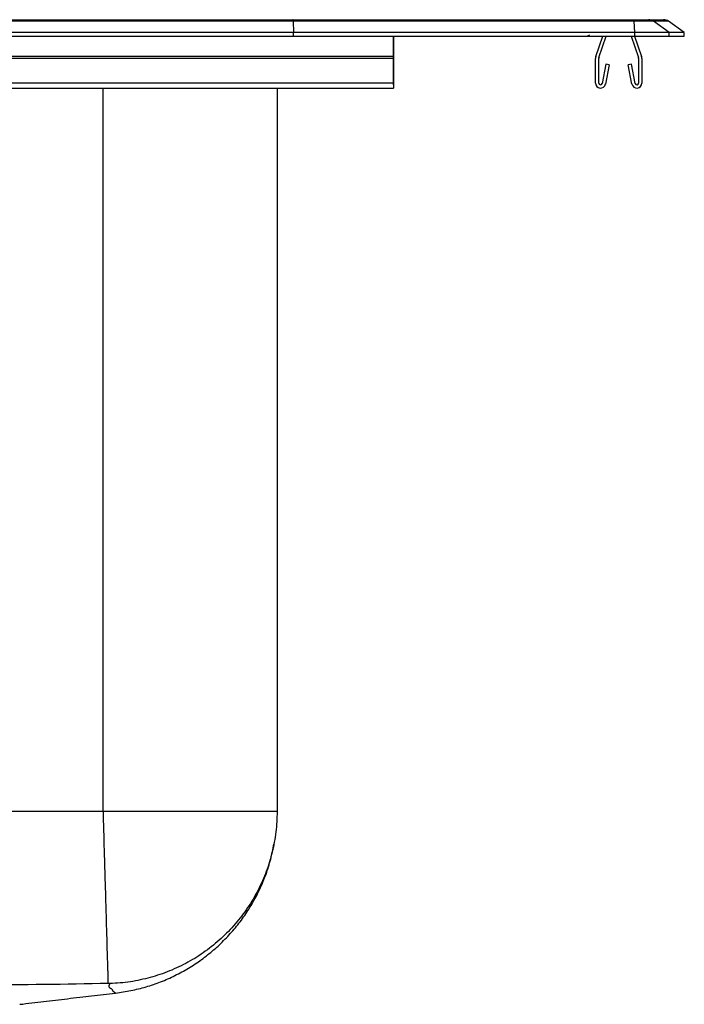
# Model space of a CAD drawing. Units: inches. Extents: x -8 to 8, y -10.3 to 0.2.
# Drawn here: x 1.1 to 8, y -10 to 0.2 of the extents above; entities that cross this region are included whole.
import ezdxf

# ---------------------------------------------------------------- set-up
doc = ezdxf.new("R2010")
doc.units = ezdxf.units.IN
doc.header["$MEASUREMENT"] = 0
doc.layers.get('0').update_dxf_attribs({"linetype": 'CONTINUOUS'})

# ---------------------------------------------------------------- blocks, each defined once
blk = doc.blocks.new('DLR171610_RIGHT')
at = {"color": 7, "linetype": 'Continuous'}
for p, q in [((3.962, 0.155), (-3.962, 0.155)), ((-3.96, 0.171), (3.96, 0.171)), ((3.96, 0.171), (7.48, 0.171)), ((3.962, 0.155), (3.965, 0.04)), ((7.483, 0.155), (3.962, 0.155)), ((7.48, 0.171), (7.629, 0.171)), ((7.49, 0.04), (7.483, 0.155)), ((7.682, 0.155), (7.483, 0.155)), ((7.629, 0.171), (7.785, 0.171)), ((7.844, 0.04), (7.682, 0.155)), ((7.837, 0.155), (7.682, 0.155)), ((8, 0.04), (7.837, 0.155)), ((3.965, 0.04), (-3.965, 0.04)), ((-3.965, 0), (3.965, 0)), ((3.965, 0), (3.965, 0.04)), ((7.49, 0.04), (3.965, 0.04)), ((3.965, 0), (7.49, 0)), ((5, 0), (5, -0.208)), ((5, -0.219), (5, 0)), ((7.086, -0.208), (7.158, 0)), ((7.119, -0.219), (7.195, 0)), ((7.45, 0), (7.526, -0.219)), ((7.487, 0), (7.559, -0.208)), ((7.49, 0), (7.49, 0.04)), ((7.844, 0.04), (7.49, 0.04)), ((7.49, 0), (7.844, 0)), ((7.844, 0), (7.844, 0.04)), ((8, 0.04), (7.844, 0.04)), ((7.844, 0), (8, 0)), ((8, 0), (8, 0.04)), ((5, -0.208), (-5, -0.208)), ((5, -0.23), (-5, -0.23)), ((5, -0.208), (5, -0.23)), ((5, -0.23), (5, -0.219)), ((5, -0.23), (5, -0.483)), ((5, -0.483), (5, -0.23)), ((5, -0.486), (5, -0.288)), ((5, -0.295), (5, -0.288)), ((5, -0.295), (5, -0.493)), ((7.082, -0.483), (7.082, -0.23)), ((7.118, -0.483), (7.118, -0.23)), ((7.189, -0.288), (7.151, -0.486)), ((7.223, -0.295), (7.186, -0.493)), ((7.223, -0.295), (7.189, -0.288)), ((7.456, -0.288), (7.422, -0.295)), ((7.459, -0.493), (7.422, -0.295)), ((7.494, -0.486), (7.456, -0.288)), ((7.528, -0.23), (7.528, -0.483)), ((7.563, -0.23), (7.563, -0.483)), ((5, -0.483), (-5, -0.483)), ((5, -0.483), (5, -0.535)), ((5, -0.5), (5, -0.483)), ((5, -0.5), (5, -0.486)), ((5, -0.493), (5, -0.535)), ((2, -8.005), (2, -0.535)), ((3.796, -0.535), (3.796, -8.005))]:
    blk.add_line(p, q, dxfattribs=at)
for points in [[(3.962, 0.155), (3.961, 0.164), (3.961, 0.169), (3.96, 0.171)], [(2, -8.005), (2.001, -8.031), (2.001, -8.057), (2.002, -8.083), (2.003, -8.109), (2.004, -8.135), (2.004, -8.161), (2.005, -8.186), (2.006, -8.212), (2.007, -8.238), (2.007, -8.264), (2.008, -8.29), (2.009, -8.315), (2.01, -8.341), (2.01, -8.366), (2.011, -8.392), (2.012, -8.417), (2.013, -8.442), (2.013, -8.467), (2.014, -8.493), (2.015, -8.517), (2.015, -8.542), (2.016, -8.567), (2.017, -8.592), (2.018, -8.616), (2.018, -8.641), (2.019, -8.665), (2.02, -8.689), (2.02, -8.713), (2.021, -8.737), (2.022, -8.76), (2.022, -8.784), (2.023, -8.807), (2.024, -8.83), (2.024, -8.853), (2.025, -8.876), (2.026, -8.898), (2.026, -8.921), (2.027, -8.943), (2.028, -8.965), (2.028, -8.987), (2.029, -9.008), (2.03, -9.03), (2.03, -9.051), (2.031, -9.072), (2.031, -9.092), (2.032, -9.113), (2.033, -9.133), (2.033, -9.153), (2.034, -9.173), (2.034, -9.192), (2.035, -9.211), (2.035, -9.23), (2.036, -9.249), (2.037, -9.268), (2.037, -9.286), (2.038, -9.304), (2.038, -9.321), (2.039, -9.339), (2.039, -9.356), (2.04, -9.372), (2.04, -9.389), (2.041, -9.405), (2.041, -9.421), (2.041, -9.436), (2.042, -9.452), (2.042, -9.467), (2.043, -9.481), (2.043, -9.495), (2.044, -9.509), (2.044, -9.523), (2.044, -9.536), (2.045, -9.549), (2.045, -9.562), (2.046, -9.574), (2.046, -9.586), (2.046, -9.598), (2.047, -9.609), (2.047, -9.62), (2.047, -9.631), (2.047, -9.641), (2.048, -9.651), (2.048, -9.661), (2.048, -9.67), (2.049, -9.679), (2.049, -9.687), (2.049, -9.696), (2.049, -9.703), (2.05, -9.711), (2.05, -9.718), (2.05, -9.725), (2.05, -9.731), (2.05, -9.737), (2.051, -9.742), (2.051, -9.748), (2.051, -9.753), (2.051, -9.757), (2.051, -9.761), (2.051, -9.765), (2.051, -9.768), (2.051, -9.771), (2.051, -9.774), (2.052, -9.776), (2.052, -9.778), (2.052, -9.779)], [(3.796, -8.005), (3.796, -8.031), (3.795, -8.057), (3.794, -8.084), (3.793, -8.11), (3.791, -8.136), (3.789, -8.162), (3.787, -8.188), (3.784, -8.215), (3.78, -8.241), (3.777, -8.267), (3.773, -8.293), (3.768, -8.319), (3.763, -8.345), (3.758, -8.37), (3.752, -8.396), (3.746, -8.422), (3.74, -8.447), (3.733, -8.473), (3.726, -8.498), (3.719, -8.523), (3.711, -8.548), (3.703, -8.573), (3.694, -8.598), (3.685, -8.623), (3.676, -8.647), (3.666, -8.672), (3.656, -8.696), (3.645, -8.72), (3.635, -8.744), (3.623, -8.768), (3.612, -8.792), (3.6, -8.815), (3.588, -8.839), (3.575, -8.862), (3.562, -8.885), (3.549, -8.907), (3.536, -8.93), (3.522, -8.952), (3.508, -8.974), (3.493, -8.996), (3.478, -9.018), (3.463, -9.04), (3.447, -9.061), (3.432, -9.082), (3.416, -9.103), (3.399, -9.123), (3.382, -9.143), (3.365, -9.164), (3.348, -9.183), (3.33, -9.203), (3.312, -9.222), (3.294, -9.241), (3.276, -9.26), (3.257, -9.278), (3.238, -9.297), (3.219, -9.314), (3.199, -9.332), (3.179, -9.349), (3.159, -9.366), (3.139, -9.383), (3.118, -9.4), (3.098, -9.416), (3.077, -9.432), (3.055, -9.447), (3.034, -9.462), (3.012, -9.477), (2.99, -9.492), (2.968, -9.506), (2.946, -9.52), (2.923, -9.533), (2.9, -9.546), (2.877, -9.559), (2.854, -9.572), (2.831, -9.584), (2.807, -9.596), (2.784, -9.607), (2.76, -9.619), (2.736, -9.629), (2.711, -9.64), (2.687, -9.65), (2.663, -9.66), (2.638, -9.669), (2.613, -9.678), (2.588, -9.686), (2.563, -9.695), (2.538, -9.703), (2.513, -9.71), (2.488, -9.717), (2.462, -9.724), (2.437, -9.73), (2.411, -9.736), (2.385, -9.742), (2.36, -9.747), (2.334, -9.752), (2.308, -9.757), (2.282, -9.761), (2.256, -9.764), (2.229, -9.768), (2.203, -9.771), (2.177, -9.773), (2.151, -9.775), (2.125, -9.777), (2.098, -9.778), (2.072, -9.779)], [(2.13, -9.878), (2.15, -9.875), (2.17, -9.872), (2.189, -9.869), (2.209, -9.865), (2.229, -9.862), (2.249, -9.859), (2.268, -9.855), (2.288, -9.851), (2.308, -9.847), (2.327, -9.843), (2.347, -9.839), (2.366, -9.835), (2.386, -9.83), (2.405, -9.825), (2.425, -9.82), (2.444, -9.814), (2.463, -9.808), (2.482, -9.802), (2.501, -9.796), (2.52, -9.79), (2.539, -9.783), (2.558, -9.776), (2.577, -9.769), (2.595, -9.762), (2.614, -9.754), (2.633, -9.747), (2.651, -9.739), (2.669, -9.731), (2.688, -9.723), (2.706, -9.715), (2.724, -9.706), (2.742, -9.697), (2.76, -9.688), (2.778, -9.679), (2.796, -9.67), (2.813, -9.66), (2.831, -9.651), (2.848, -9.641), (2.866, -9.631), (2.883, -9.621), (2.9, -9.61), (2.917, -9.6), (2.934, -9.589), (2.951, -9.578), (2.967, -9.567), (2.984, -9.555), (3, -9.544), (3.017, -9.532), (3.033, -9.52), (3.049, -9.508), (3.065, -9.496), (3.08, -9.484), (3.096, -9.471), (3.112, -9.459), (3.127, -9.446), (3.142, -9.433), (3.157, -9.42), (3.172, -9.406), (3.187, -9.393), (3.202, -9.379), (3.216, -9.365), (3.231, -9.351), (3.245, -9.337), (3.259, -9.323), (3.273, -9.309), (3.287, -9.294), (3.3, -9.279), (3.314, -9.264), (3.327, -9.249), (3.34, -9.234), (3.353, -9.219), (3.366, -9.204), (3.379, -9.188), (3.391, -9.172), (3.403, -9.157), (3.416, -9.141), (3.428, -9.125), (3.439, -9.108), (3.451, -9.092), (3.463, -9.076), (3.474, -9.059), (3.485, -9.043), (3.496, -9.026), (3.507, -9.009), (3.517, -8.992), (3.528, -8.975), (3.538, -8.957), (3.548, -8.94), (3.558, -8.923), (3.567, -8.905), (3.577, -8.887), (3.586, -8.87), (3.595, -8.852), (3.604, -8.834), (3.613, -8.816), (3.621, -8.798), (3.63, -8.779), (3.638, -8.761), (3.646, -8.743), (3.653, -8.724), (3.661, -8.706), (3.668, -8.687), (3.676, -8.668), (3.683, -8.65), (3.69, -8.631), (3.696, -8.612), (3.703, -8.593), (3.709, -8.574), (3.715, -8.555), (3.72, -8.535), (3.726, -8.516), (3.731, -8.497), (3.735, -8.477), (3.74, -8.458), (3.744, -8.438), (3.748, -8.418), (3.752, -8.399), (3.756, -8.379), (3.759, -8.359), (3.763, -8.34)], [(2.052, -9.779), (1.969, -9.781), (1.887, -9.782), (1.804, -9.784), (1.722, -9.785), (1.639, -9.787), (1.557, -9.788), (1.474, -9.789), (1.391, -9.79), (1.309, -9.791), (1.226, -9.792), (1.144, -9.793), (1.061, -9.793)], [(2.072, -9.779), (2.072, -9.779), (2.072, -9.779), (2.072, -9.779), (2.072, -9.779), (2.072, -9.779), (2.072, -9.779), (2.072, -9.779), (2.072, -9.779), (2.071, -9.779), (2.071, -9.779), (2.071, -9.779), (2.071, -9.779), (2.071, -9.779), (2.07, -9.779), (2.07, -9.779), (2.07, -9.779), (2.07, -9.779), (2.069, -9.779), (2.069, -9.779), (2.069, -9.779), (2.069, -9.779), (2.068, -9.779), (2.068, -9.779), (2.068, -9.779), (2.067, -9.779), (2.067, -9.779), (2.066, -9.779), (2.066, -9.779), (2.066, -9.779), (2.065, -9.779), (2.065, -9.779), (2.064, -9.779), (2.064, -9.779), (2.063, -9.779), (2.063, -9.779), (2.062, -9.779), (2.062, -9.779), (2.061, -9.779), (2.061, -9.779), (2.06, -9.779), (2.06, -9.779), (2.059, -9.779), (2.059, -9.779), (2.058, -9.779), (2.058, -9.779), (2.057, -9.779), (2.057, -9.779), (2.056, -9.779), (2.056, -9.779), (2.055, -9.779), (2.055, -9.779), (2.054, -9.779), (2.053, -9.779), (2.053, -9.779), (2.052, -9.779), (2.052, -9.779)], [(2.13, -9.878), (2.129, -9.878), (2.129, -9.878), (2.129, -9.877), (2.128, -9.877), (2.128, -9.877), (2.127, -9.877), (2.126, -9.876), (2.126, -9.876), (2.125, -9.875), (2.124, -9.875), (2.123, -9.874), (2.122, -9.874), (2.121, -9.873), (2.12, -9.872), (2.119, -9.872), (2.118, -9.871), (2.117, -9.87), (2.115, -9.869), (2.114, -9.868), (2.113, -9.867), (2.112, -9.866), (2.11, -9.865), (2.109, -9.864), (2.108, -9.863), (2.107, -9.861), (2.105, -9.86), (2.104, -9.859), (2.103, -9.858), (2.102, -9.857), (2.102, -9.855), (2.101, -9.854), (2.101, -9.853), (2.1, -9.852), (2.1, -9.851), (2.1, -9.85), (2.1, -9.848), (2.099, -9.847), (2.099, -9.846), (2.098, -9.845), (2.097, -9.843), (2.096, -9.842), (2.094, -9.841), (2.092, -9.839), (2.09, -9.838), (2.087, -9.836), (2.084, -9.834), (2.081, -9.832), (2.078, -9.83), (2.075, -9.828), (2.072, -9.826), (2.069, -9.823), (2.067, -9.821), (2.065, -9.818), (2.064, -9.815), (2.063, -9.812), (2.063, -9.809), (2.063, -9.805), (2.064, -9.802), (2.065, -9.798), (2.066, -9.795), (2.067, -9.791), (2.069, -9.787), (2.07, -9.783), (2.072, -9.779)]]:
    blk.add_lwpolyline(points, dxfattribs=at)
for points in [[(-5, -0.535, 0), (-3.75, -0.535, 0), (-2.5, -0.535, 0), (-1.25, -0.535, 0), (0, -0.535, 0), (1.25, -0.535, 0), (2.5, -0.535, 0), (3.75, -0.535, 0), (5, -0.535, 0)], [(2, -8.005, 0), (1.188, -8.005, 0), (0.375, -8.005, 0), (-0.437, -8.005, 0), (-1.25, -8.005, 0), (-2.062, -8.005, 0), (-2.875, -8.005, 0), (-3.687, -8.005, 0), (-4.5, -8.005, 0)], [(3.796, -8.005, 0), (3.795, -8.005, 0), (3.794, -8.005, 0), (3.793, -8.005, 0), (3.792, -8.005, 0), (3.79, -8.005, 0), (3.789, -8.005, 0), (3.787, -8.005, 0), (3.784, -8.005, 0), (3.782, -8.005, 0), (3.779, -8.005, 0), (3.775, -8.005, 0), (3.771, -8.005, 0), (3.767, -8.005, 0), (3.762, -8.005, 0), (3.757, -8.005, 0), (3.751, -8.005, 0), (3.745, -8.005, 0), (3.739, -8.005, 0), (3.733, -8.005, 0), (3.726, -8.005, 0), (3.719, -8.005, 0), (3.711, -8.005, 0), (3.703, -8.005, 0), (3.695, -8.005, 0), (3.687, -8.005, 0), (3.678, -8.005, 0), (3.669, -8.005, 0), (3.659, -8.005, 0), (3.65, -8.005, 0), (3.639, -8.005, 0), (3.629, -8.005, 0), (3.618, -8.005, 0), (3.607, -8.005, 0), (3.596, -8.005, 0), (3.584, -8.005, 0), (3.572, -8.005, 0), (3.56, -8.005, 0), (3.547, -8.005, 0), (3.534, -8.005, 0), (3.521, -8.005, 0), (3.507, -8.005, 0), (3.493, -8.005, 0), (3.479, -8.005, 0), (3.465, -8.005, 0), (3.45, -8.005, 0), (3.435, -8.005, 0), (3.42, -8.005, 0), (3.404, -8.005, 0), (3.388, -8.005, 0), (3.372, -8.005, 0), (3.356, -8.005, 0), (3.339, -8.005, 0), (3.322, -8.005, 0), (3.305, -8.005, 0), (3.288, -8.005, 0), (3.27, -8.005, 0), (3.252, -8.005, 0), (3.234, -8.005, 0), (3.215, -8.005, 0), (3.197, -8.005, 0), (3.178, -8.005, 0), (3.159, -8.005, 0), (3.139, -8.005, 0), (3.12, -8.005, 0), (3.1, -8.005, 0), (3.08, -8.005, 0), (3.06, -8.005, 0), (3.039, -8.005, 0), (3.019, -8.005, 0), (2.998, -8.005, 0), (2.977, -8.005, 0), (2.956, -8.005, 0), (2.934, -8.005, 0), (2.913, -8.005, 0), (2.891, -8.005, 0), (2.869, -8.005, 0), (2.847, -8.005, 0), (2.824, -8.005, 0), (2.802, -8.005, 0), (2.779, -8.005, 0), (2.757, -8.005, 0), (2.734, -8.005, 0), (2.711, -8.005, 0), (2.687, -8.005, 0), (2.664, -8.005, 0), (2.641, -8.005, 0), (2.617, -8.005, 0), (2.593, -8.005, 0), (2.569, -8.005, 0), (2.545, -8.005, 0), (2.521, -8.005, 0), (2.497, -8.005, 0), (2.473, -8.005, 0), (2.449, -8.005, 0), (2.424, -8.005, 0), (2.4, -8.005, 0), (2.375, -8.005, 0), (2.35, -8.005, 0), (2.326, -8.005, 0), (2.301, -8.005, 0), (2.276, -8.005, 0), (2.251, -8.005, 0), (2.226, -8.005, 0), (2.201, -8.005, 0), (2.176, -8.005, 0), (2.151, -8.005, 0), (2.126, -8.005, 0), (2.101, -8.005, 0), (2.076, -8.005, 0), (2.05, -8.005, 0), (2.025, -8.005, 0), (2, -8.005, 0)], [(1.14, -9.994, 0), (1.171, -9.991, 0), (1.202, -9.987, 0), (1.233, -9.983, 0), (1.264, -9.98, 0), (1.295, -9.976, 0), (1.326, -9.972, 0), (1.357, -9.969, 0), (1.387, -9.965, 0), (1.418, -9.961, 0), (1.449, -9.958, 0), (1.48, -9.954, 0), (1.511, -9.951, 0), (1.542, -9.947, 0), (1.573, -9.943, 0), (1.604, -9.94, 0), (1.635, -9.936, 0), (1.666, -9.932, 0), (1.697, -9.929, 0), (1.728, -9.925, 0), (1.759, -9.922, 0), (1.79, -9.918, 0), (1.821, -9.914, 0), (1.851, -9.911, 0), (1.882, -9.907, 0), (1.913, -9.903, 0), (1.944, -9.9, 0), (1.975, -9.896, 0), (2.006, -9.892, 0), (2.037, -9.889, 0), (2.068, -9.885, 0), (2.099, -9.882, 0), (2.13, -9.878, 0)]]:
    blk.add_polyline3d(points, dxfattribs=at)
for centre, radius, start, end in [((7.437, 0.156), 0.0458, 357.5253, 18.5853), ((7.629, 0.08), 0.0909, 54.8518, 89.9975), ((7.785, 0.08), 0.0911, 54.8824, 90), ((6.972, 0.091), 0.0911, 270, 302.4968), ((7.15, -0.23), 0.067, 161, 180), ((7.15, -0.23), 0.032, 161, 180), ((7.496, -0.23), 0.032, 0, 19), ((7.496, -0.23), 0.067, 0, 19), ((7.135, -0.483), 0.052, 180, 349.2013), ((7.135, -0.483), 0.017, 180, 349.2013), ((7.511, -0.483), 0.052, 190.7987, 0), ((7.511, -0.483), 0.017, 190.7987, 0)]:
    blk.add_arc(centre, radius, start, end, dxfattribs=at)

msp = doc.modelspace()

# ---------------------------------------------------------------- block references
msp.add_blockref('DLR171610_RIGHT', (0, 0))

doc.saveas('drawing.dxf')
